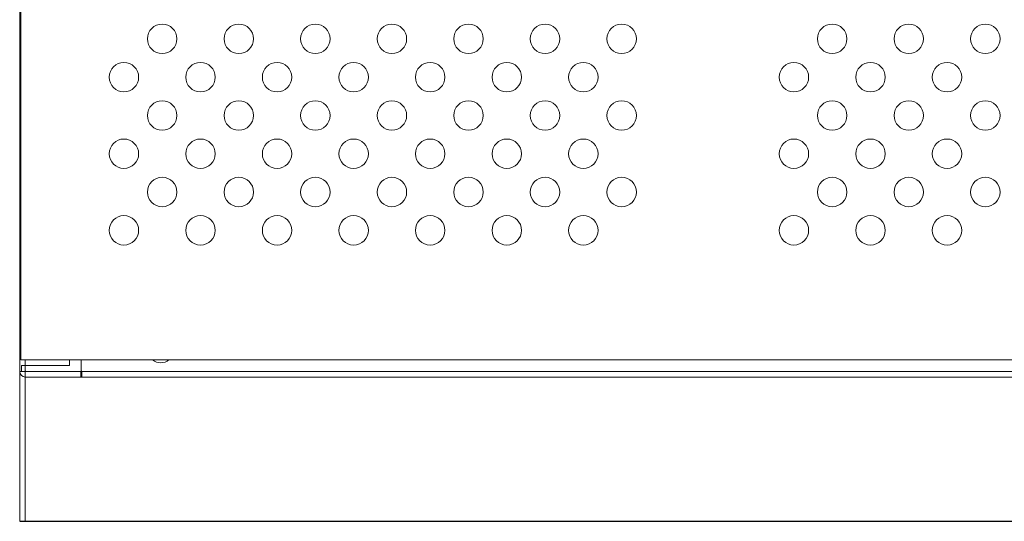
# Model space of a CAD drawing. Extents: x 350 to 3943, y -45 to 645.
# Drawn here: x 2574 to 2908, y 137 to 308 of the extents above; entities that cross this region are included whole.
import ezdxf

# ---------------------------------------------------------------- set-up
doc = ezdxf.new("R2010")
doc.units = 0
doc.header["$MEASUREMENT"] = 0
doc.layers.get('0').update_dxf_attribs({"linetype": 'CONTINUOUS'})

msp = doc.modelspace()

# ---------------------------------------------------------------- linework, layer by layer
at = {"color": 7, "linetype": 'Continuous', "lineweight": 15}
for p, q in [((2574.08, 188.36), (2574.08, 320.97)), ((2574.47, 320.25), (2574.47, 192.25)), ((2574.47, 192.25), (3794.47, 192.25)), ((2590.98, 192.25), (2590.98, 190.36)), ((2594.97, 188.53), (2594.97, 192.25)), ((2574.64, 188.36), (2574.08, 188.36)), ((2574.08, 188.36), (2574.08, 137.49)), ((2575.99, 190.36), (2574.64, 190.36)), ((2574.64, 190.36), (2574.64, 188.36)), ((2575.98, 188.36), (2574.64, 188.36)), ((2575.98, 190.36), (2575.98, 188.36)), ((2590.98, 190.36), (2575.99, 190.36)), ((2575.99, 188.37), (2575.99, 186.47)), ((2575.99, 188.37), (2594.79, 188.37)), ((2594.79, 188.37), (2594.79, 186.47)), ((2594.79, 188.37), (2595.14, 188.37)), ((3773.79, 188.38), (2595.14, 188.38)), ((2595.14, 186.47), (2595.14, 188.37)), ((2575.98, 186.47), (2575.98, 137.49)), ((2575.99, 186.47), (2594.79, 186.47)), ((2594.79, 186.47), (2595.14, 186.47)), ((3773.79, 186.47), (2595.14, 186.47)), ((2575.98, 137.49), (2574.08, 137.49))]:
    msp.add_line(p, q, dxfattribs=at)
at = {"color": 8, "linetype": 'Continuous', "lineweight": 15}
for p, q in [((2575.99, 190.36), (2575.99, 192.25)), ((2575.99, 188.53), (2575.99, 190.36)), ((2576.14, 188.38), (2595.14, 188.38))]:
    msp.add_line(p, q, dxfattribs=at)
msp.add_line((2574.08, 137.49), (3794.85, 137.49))
at = {"color": 7, "linetype": 'Continuous', "lineweight": 15}
for centre in [(2622.47, 301.25), (2648.47, 301.25), (2674.47, 301.25), (2700.47, 301.25), (2726.47, 301.25), (2752.47, 301.25), (2778.47, 301.25), (2849.97, 301.25), (2875.97, 301.25), (2901.97, 301.25), (2609.47, 288.25), (2635.47, 288.25), (2661.47, 288.25), (2687.47, 288.25), (2713.47, 288.25), (2739.47, 288.25), (2765.47, 288.25), (2836.97, 288.25), (2862.97, 288.25), (2888.97, 288.25), (2622.47, 275.25), (2648.47, 275.25), (2674.47, 275.25), (2700.47, 275.25), (2726.47, 275.25), (2752.47, 275.25), (2778.47, 275.25), (2849.97, 275.25), (2875.97, 275.25), (2901.97, 275.25), (2609.47, 262.25), (2635.47, 262.25), (2661.47, 262.25), (2687.47, 262.25), (2713.47, 262.25), (2739.47, 262.25), (2765.47, 262.25), (2836.97, 262.25), (2862.97, 262.25), (2888.97, 262.25), (2622.47, 249.25), (2648.47, 249.25), (2674.47, 249.25), (2700.47, 249.25), (2726.47, 249.25), (2752.47, 249.25), (2778.47, 249.25), (2849.97, 249.25), (2875.97, 249.25), (2901.97, 249.25), (2609.47, 236.25), (2635.47, 236.25), (2661.47, 236.25), (2687.47, 236.25), (2713.47, 236.25), (2739.47, 236.25), (2765.47, 236.25), (2836.97, 236.25), (2862.97, 236.25), (2888.97, 236.25)]:
    msp.add_circle(centre, 5, dxfattribs=at)
for centre, radius, start, end in [((2621.97, 195.87), 4.56, 232.3984, 270), ((2621.97, 195.87), 4.56, 270, 307.6016), ((2575.99, 188.38), 1.91, 180, 270), ((2575.97, 188.36), 0.175, 7.4784, 82.5216), ((2594.97, 188.36), 0.175, 7.4784, 90)]:
    msp.add_arc(centre, radius, start, end, dxfattribs=at)
msp.add_open_spline([(2595.14, 186.47), (2595.14, 186.47), (2595.14, 186.55), (2595.14, 186.79), (2595.14, 186.96), (2595.14, 187.35), (2595.14, 187.56), (2595.14, 187.98), (2595.14, 188.19), (2595.14, 188.38)], degree=3, knots=[0, 0, 0, 0, 0.25, 0.25, 0.5, 0.5, 0.75, 0.75, 1, 1, 1, 1], dxfattribs=at)

doc.saveas('drawing.dxf')
